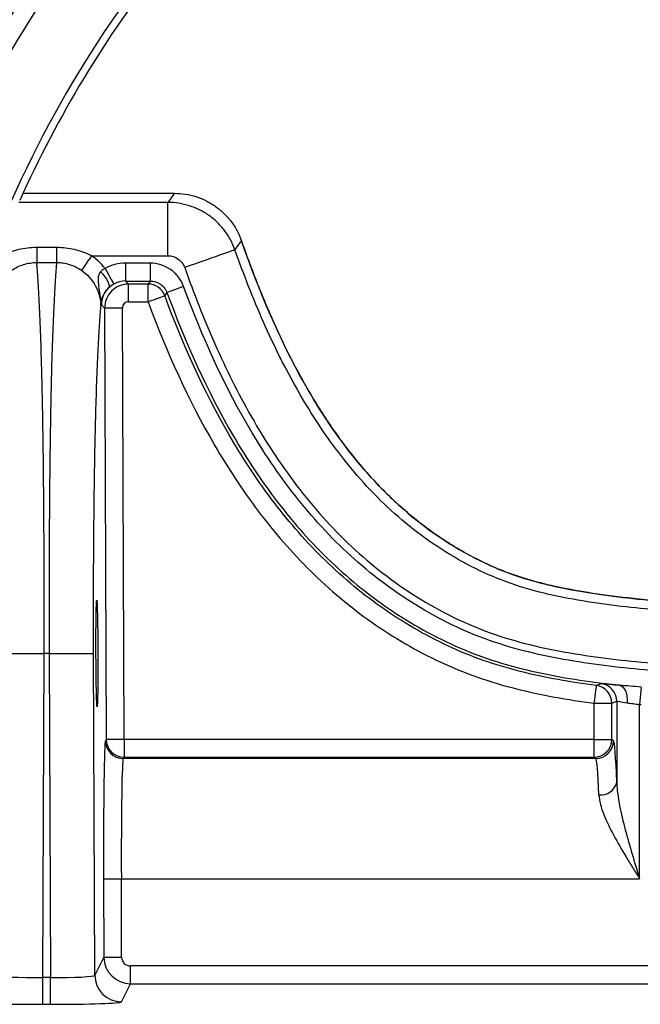
# Model space of a CAD drawing. Units: millimetres. Extents: x 0 to 2446, y 0 to 1540.
# Drawn here: x 296 to 324, y 669 to 713 of the extents above; entities that cross this region are included whole.
import ezdxf

# ---------------------------------------------------------------- set-up
doc = ezdxf.new("R2010")
doc.units = ezdxf.units.MM
doc.header["$LTSCALE"] = 5.5
doc.layers.add('TK1', color=7, linetype='Continuous', lineweight=25)

msp = doc.modelspace()

# ---------------------------------------------------------------- linework, layer by layer
at = {"layer": 'TK1'}
for p, q in [((296.262, 704.823), (303.017, 704.823)), ((296.262, 704.823), (303.017, 704.823)), ((303.017, 704.823), (303.017, 704.823)), ((302.728, 704.416), (296.08, 704.416)), ((302.728, 702.036), (302.728, 704.416)), ((296.871, 702.402), (296.871, 701.736)), ((297.76, 702.402), (296.871, 702.402)), ((297.76, 702.402), (297.76, 701.736)), ((296.871, 701.736), (297.76, 701.736)), ((299.319, 702.036), (302.728, 702.036)), ((301.938, 701.704), (300.832, 701.704)), ((300.832, 701.704), (300.832, 700.91)), ((301.938, 701.704), (301.938, 700.91)), ((300.832, 700.91), (301.938, 700.91)), ((300.971, 700.773), (300.832, 700.91)), ((301.843, 700.773), (300.971, 700.773)), ((300.971, 699.979), (300.971, 700.773)), ((301.938, 700.91), (301.843, 700.773)), ((301.843, 699.979), (301.843, 700.773)), ((302.683, 700.392), (302.587, 700.256)), ((300.971, 699.979), (301.843, 699.979)), ((299.764, 699.841), (299.904, 699.702)), ((299.904, 699.702), (299.976, 680.451)), ((300.77, 680.454), (300.698, 699.705)), ((297.15, 669.825), (297.204, 684.288)), ((297.427, 684.288), (297.204, 684.288)), ((297.427, 684.288), (297.481, 669.825)), ((299.465, 669.929), (299.411, 684.295)), ((323.846, 682.788), (323.773, 682.014)), ((321.741, 682.072), (322.535, 682.072)), ((321.741, 682.072), (321.741, 680.454)), ((322.535, 680.454), (322.535, 682.072)), ((322.757, 682.155), (322.757, 678.538)), ((323.773, 674.241), (323.773, 682.014)), ((299.976, 680.451), (299.939, 680.395)), ((300.77, 680.454), (300.77, 679.661)), ((321.741, 680.454), (300.77, 680.454)), ((321.741, 680.454), (321.741, 679.661)), ((321.741, 680.454), (322.535, 680.454)), ((322.609, 680.398), (322.535, 680.454)), ((300.733, 679.605), (300.77, 679.661)), ((321.816, 679.605), (300.733, 679.605)), ((300.77, 679.661), (321.741, 679.661)), ((321.741, 679.661), (321.816, 679.605)), ((299.857, 674.238), (299.87, 670.739)), ((300.663, 670.742), (300.65, 674.241)), ((300.65, 674.241), (323.773, 674.241)), ((299.87, 670.739), (299.465, 669.929)), ((301.06, 669.554), (301.06, 670.347)), ((331.623, 670.347), (301.06, 670.347)), ((297.15, 668.635), (297.15, 669.825)), ((297.481, 669.825), (297.15, 669.825)), ((297.481, 668.635), (297.481, 669.825)), ((300.655, 668.744), (301.06, 669.554)), ((301.06, 669.554), (331.623, 669.554)), ((297.15, 668.635), (297.481, 668.635))]:
    msp.add_line(p, q, dxfattribs=at)
at = {"layer": 'TK1', "flags": 128}
for points in [[(305.719, 702.302), (305.821, 702.439), (306.013, 702.695)], [(305.719, 702.302), (305.697, 702.295), (305.649, 702.277), (305.574, 702.251), (305.474, 702.215), (305.349, 702.171), (305.203, 702.119), (305.035, 702.06), (304.849, 701.994), (304.647, 701.922), (304.43, 701.846), (304.202, 701.765), (303.965, 701.681), (303.722, 701.595), (303.476, 701.508)], [(299.319, 702.036), (299.237, 701.918), (299.159, 701.803), (299.086, 701.696), (299.02, 701.601), (298.965, 701.519), (298.921, 701.455), (298.89, 701.41), (298.873, 701.386)], [(299.717, 701.322), (299.816, 701.212), (299.906, 701.099), (299.981, 700.99), (300.04, 700.886), (300.08, 700.792), (300.1, 700.711), (300.099, 700.647), (300.078, 700.6)], [(299.927, 701.468), (300.001, 701.335), (300.072, 701.207), (300.138, 701.088), (300.197, 700.984), (300.245, 700.898), (300.281, 700.833), (300.304, 700.791), (300.313, 700.775)], [(303.427, 700.667), (303.283, 700.614), (303.145, 700.563), (303.017, 700.516), (302.905, 700.474), (302.813, 700.44), (302.743, 700.414), (302.699, 700.398), (302.683, 700.392)], [(301.843, 699.979), (301.987, 700.033), (302.125, 700.084), (302.252, 700.132), (302.365, 700.174), (302.457, 700.208), (302.527, 700.234), (302.571, 700.25), (302.587, 700.256)], [(300.698, 699.705), (300.545, 699.705), (300.397, 699.704), (300.261, 699.704), (300.141, 699.703), (300.043, 699.703), (299.968, 699.703), (299.922, 699.703), (299.904, 699.702)], [(295.22, 684.295), (295.241, 684.295), (295.295, 684.295), (295.381, 684.294), (295.497, 684.294), (295.642, 684.293), (295.813, 684.293), (296.008, 684.292), (296.222, 684.291), (296.453, 684.29), (296.696, 684.289), (296.948, 684.288), (297.204, 684.288)], [(297.427, 684.288), (297.683, 684.288), (297.935, 684.289), (298.178, 684.29), (298.409, 684.291), (298.623, 684.292), (298.818, 684.293), (298.989, 684.293), (299.134, 684.294), (299.25, 684.294), (299.336, 684.295), (299.39, 684.295), (299.411, 684.295)], [(321.846, 682.859), (321.843, 682.841), (321.837, 682.795), (321.827, 682.722), (321.814, 682.624), (321.799, 682.505), (321.781, 682.37), (321.761, 682.224), (321.741, 682.072)], [(322.065, 682.943), (322.01, 682.922), (321.846, 682.859)], [(322.878, 682.871), (322.956, 682.847), (323.027, 682.795), (323.091, 682.719), (323.144, 682.621), (323.185, 682.504), (323.212, 682.372), (323.224, 682.23), (323.221, 682.083)], [(322.535, 682.072), (322.646, 682.114), (322.757, 682.155)], [(300.77, 680.454), (300.617, 680.454), (300.469, 680.453), (300.333, 680.453), (300.214, 680.452), (300.115, 680.452), (300.041, 680.451), (299.994, 680.451), (299.976, 680.451)], [(299.857, 674.238), (299.874, 674.238), (299.921, 674.238), (299.995, 674.239), (300.094, 674.239), (300.214, 674.239), (300.35, 674.24), (300.497, 674.24), (300.65, 674.241)], [(299.87, 670.739), (299.887, 670.739), (299.934, 670.74), (300.008, 670.74), (300.107, 670.74), (300.227, 670.741), (300.363, 670.741), (300.51, 670.742), (300.663, 670.742)]]:
    msp.add_lwpolyline(points, dxfattribs=at)
at = {"layer": 'TK1'}
for centre, radius, start, end in [((342.46, 683.695), 55.035, 140, 155.8292), ((342.46, 683.695), 54.219, 140, 155.8292), ((342.46, 683.695), 51.136, 136.7338, 155.9899), ((342.46, 683.695), 50.8, 141.8639, 155.8291), ((466.106, 588.938), 200.069, 144.60371, 144.74678), ((301.843, 699.979), 0.794, 20.4245, 89.9866), ((300.831, 699.845), 1.067, 134.9059, 180.1949), ((321.741, 682.072), 0.794, 0.0187, 82.4065), ((321.963, 682.155), 0.794, 0.0198, 82.6732), ((300.733, 680.399), 0.794, 180.2512, 269.9752), ((300.77, 680.455), 0.794, 180.2511, 269.9745), ((321.74, 680.455), 0.794, 270.07, 359.946), ((321.815, 680.399), 0.794, 270.0683, 359.9467), ((322.048, 678.709), 0.729, 263.3828, 346.4529), ((300.656, 669.935), 1.191, 180.2692, 269.9719)]:
    msp.add_arc(centre, radius, start, end, dxfattribs=at)
for centre, major_axis, ratio, start_param, end_param in [((300.833, 699.843), (1.323, -1.309), 0.999692, 2.35075, 2.859049), ((300.971, 699.706), (0.75, 0.759), 0.99985, 0.779954, 2.354195), ((300.833, 699.843), (0.759, -0.751), 0.999234, 2.35075, 2.859049), ((300.971, 699.706), (0.194, -0.192), 0.999692, 2.35075, 3.924991), ((299.965, 674.238), (-0.023, 6.159), 0.017586, 0.026114, 1.57073), ((322.603, 674.241), (0, 6.16), 0.034921, 5.4845, 6.257005), ((300.759, 674.241), (-0.023, 5.366), 0.020187, 0.026093, 1.570709), ((321.81, 674.241), (0, 5.366), 0.040087, 5.4845, 6.257005), ((301.06, 670.744), (1.065, -0.532), 0.999746, 3.609177, 5.17561), ((301.06, 670.744), (0.178, 0.355), 0.999239, 2.038381, 3.604814), ((297.15, 669.936), (1.984, 0.005), 0.055872, 3.15884, 4.712052), ((297.481, 669.936), (1.984, -0.005), 0.055872, 4.712725, 6.265938), ((297.15, 668.746), (3.175, 0), 0.034921, 3.159046, 4.712258), ((297.481, 668.746), (3.175, 0), 0.034921, 4.71252, 6.265732)]:
    msp.add_ellipse(centre, major_axis=major_axis, ratio=ratio, start_param=start_param, end_param=end_param, dxfattribs=at)
msp.add_ellipse((299.56, 684.288), major_axis=(-0.009, 2.381), ratio=0.017586, dxfattribs=at)
for points, knots in [([(303.017, 704.823), (303.347, 704.823), (303.668, 704.773), (304.137, 704.624), (304.289, 704.562), (304.58, 704.417), (304.719, 704.333), (304.986, 704.144), (305.113, 704.038), (305.347, 703.811), (305.454, 703.689), (305.65, 703.429), (305.739, 703.289), (305.894, 703), (305.959, 702.85), (306.014, 702.695)], [0, 0, 0, 0, 0.25, 0.25, 0.375, 0.375, 0.5, 0.5, 0.625, 0.625, 0.75, 0.75, 0.875, 0.875, 1, 1, 1, 1]), ([(303.017, 704.823), (303.347, 704.823), (303.668, 704.773), (304.137, 704.624), (304.289, 704.562), (304.58, 704.417), (304.719, 704.333), (304.986, 704.144), (305.113, 704.038), (305.347, 703.811), (305.454, 703.689), (305.65, 703.429), (305.739, 703.289), (305.894, 703), (305.959, 702.85), (306.014, 702.695)], [0, 0, 0, 0, 0.25, 0.25, 0.375, 0.375, 0.5, 0.5, 0.625, 0.625, 0.75, 0.75, 0.875, 0.875, 1, 1, 1, 1]), ([(305.719, 702.302), (305.61, 702.612), (305.456, 702.896), (305.16, 703.287), (305.051, 703.409), (304.819, 703.635), (304.694, 703.738), (304.429, 703.926), (304.287, 704.011), (303.997, 704.155), (303.847, 704.216), (303.538, 704.315), (303.378, 704.353), (303.055, 704.403), (302.892, 704.416), (302.728, 704.416)], [0, 0, 0, 0, 0.25, 0.25, 0.375, 0.375, 0.5, 0.5, 0.625, 0.625, 0.75, 0.75, 0.875, 0.875, 1, 1, 1, 1]), ([(306.014, 702.695), (306.098, 702.455), (306.266, 701.98), (306.528, 701.281), (306.793, 700.601), (307.064, 699.94), (307.34, 699.299), (307.817, 698.24), (308.526, 696.817), (309.547, 695.07), (310.66, 693.467), (311.896, 691.991), (313.242, 690.678), (314.725, 689.523), (316.065, 688.714), (317.221, 688.154), (318.181, 687.776), (319.27, 687.445), (320.538, 687.157), (322.032, 686.909), (323.805, 686.697), (325.899, 686.521), (328.367, 686.374), (331.257, 686.258), (334.612, 686.167), (338.504, 686.101), (342.935, 686.057), (348.031, 686.031), (351.633, 686.029), (353.577, 686.027)], [0, 0, 0, 0, 0.013765, 0.02723, 0.0404, 0.053276, 0.065864, 0.078166, 0.116127, 0.151843, 0.187587, 0.221593, 0.255863, 0.289157, 0.323055, 0.340345, 0.358614, 0.378812, 0.401916, 0.428901, 0.460724, 0.498499, 0.542636, 0.594461, 0.655013, 0.724267, 0.80508, 0.89483, 1, 1, 1, 1]), ([(353.577, 686.027), (344.952, 686.027), (338.494, 686.074), (328.652, 686.32), (325.268, 686.519), (321.55, 686.973), (320.537, 687.151), (318.807, 687.566), (318.089, 687.803), (317.116, 688.209), (316.809, 688.353), (316.209, 688.658), (315.916, 688.819), (315.057, 689.328), (314.51, 689.702), (311.902, 691.73), (310.21, 693.864), (307.722, 698.28), (306.81, 700.412), (306.014, 702.695)], [0, 0, 0, 0, 0.0900297, 0.0900297, 0.1800594, 0.1800594, 0.2250742, 0.2250742, 0.2700891, 0.2700891, 0.2925965, 0.2925965, 0.3151039, 0.3151039, 0.3601188, 0.3601188, 0.5401782, 0.5401782, 0.6781563, 0.6781563, 0.6781563, 0.6781563]), ([(296.871, 702.402), (296.6, 702.402), (296.331, 702.372), (295.806, 702.25), (295.553, 702.16), (295.313, 702.036)], [0, 0, 0, 0, 0.5, 0.5, 1, 1, 1, 1]), ([(299.319, 702.036), (299.078, 702.16), (298.823, 702.251), (298.297, 702.372), (298.031, 702.402), (297.76, 702.402)], [0, 0, 0, 0, 0.5, 0.5, 1, 1, 1, 1]), ([(353.577, 685.62), (348.939, 685.62), (344.301, 685.63), (337.345, 685.71), (335.026, 685.748), (331.551, 685.844), (330.393, 685.883), (328.079, 685.985), (326.923, 686.047), (324.614, 686.215), (323.46, 686.319), (321.736, 686.548), (321.162, 686.637), (320.017, 686.855), (319.442, 686.985), (318.317, 687.304), (317.769, 687.493), (316.704, 687.942), (316.187, 688.2), (315.179, 688.773), (314.686, 689.089), (313.736, 689.775), (313.283, 690.14), (311.984, 691.3), (311.199, 692.155), (310.123, 693.54), (309.783, 694.016), (309.141, 694.984), (308.839, 695.477), (307.978, 696.98), (307.465, 698.013), (306.53, 700.126), (306.108, 701.206), (305.719, 702.302)], [0, 0, 0, 0, 0.25, 0.25, 0.375, 0.375, 0.4375, 0.4375, 0.5, 0.5, 0.5625, 0.5625, 0.59375, 0.59375, 0.625, 0.625, 0.65625, 0.65625, 0.6875, 0.6875, 0.71875, 0.71875, 0.75, 0.75, 0.8125, 0.8125, 0.84375, 0.84375, 0.875, 0.875, 0.9375, 0.9375, 1, 1, 1, 1]), ([(295.758, 701.386), (295.922, 701.498), (296.098, 701.585), (296.475, 701.705), (296.672, 701.736), (296.871, 701.736)], [0, 0, 0, 0, 0.5, 0.5, 1, 1, 1, 1]), ([(297.204, 684.288), (297.204, 684.371), (297.205, 684.456), (297.205, 684.625), (297.206, 684.876), (297.206, 685.126), (297.207, 685.624), (297.207, 685.953), (297.207, 686.604), (297.207, 686.927), (297.206, 687.568), (297.205, 687.887), (297.203, 688.819), (297.2, 689.412), (297.193, 690.552), (297.189, 691.1), (297.175, 692.677), (297.163, 693.608), (297.143, 694.872), (297.136, 695.271), (297.121, 696.028), (297.113, 696.384), (297.088, 697.381), (297.07, 697.954), (297.033, 698.98), (297.014, 699.435), (296.974, 700.259), (296.953, 700.628), (296.922, 701.112), (296.912, 701.262), (296.896, 701.464), (296.891, 701.527), (296.881, 701.643), (296.876, 701.695), (296.871, 701.736)], [0, 0, 0, 0, 0.007812, 0.007812, 0.015625, 0.03125, 0.03125, 0.0625, 0.0625, 0.09375, 0.09375, 0.125, 0.125, 0.1875, 0.1875, 0.25, 0.25, 0.375, 0.375, 0.4375, 0.4375, 0.5, 0.5, 0.625, 0.625, 0.75, 0.75, 0.875, 0.875, 0.9375, 0.9375, 0.96875, 0.96875, 1, 1, 1, 1]), ([(297.76, 701.736), (297.755, 701.695), (297.75, 701.643), (297.74, 701.527), (297.735, 701.464), (297.719, 701.262), (297.709, 701.112), (297.678, 700.628), (297.657, 700.259), (297.617, 699.435), (297.598, 698.98), (297.561, 697.954), (297.543, 697.381), (297.518, 696.384), (297.511, 696.028), (297.495, 695.271), (297.488, 694.872), (297.468, 693.608), (297.456, 692.677), (297.442, 691.1), (297.438, 690.552), (297.431, 689.412), (297.428, 688.819), (297.426, 687.887), (297.425, 687.568), (297.424, 686.927), (297.424, 686.604), (297.424, 685.953), (297.424, 685.624), (297.425, 685.126), (297.425, 684.96), (297.426, 684.709), (297.426, 684.625), (297.427, 684.456), (297.427, 684.371), (297.427, 684.288)], [0, 0, 0, 0, 0.03125, 0.03125, 0.0625, 0.0625, 0.125, 0.125, 0.25, 0.25, 0.375, 0.375, 0.5, 0.5, 0.5625, 0.5625, 0.625, 0.625, 0.75, 0.75, 0.8125, 0.8125, 0.875, 0.875, 0.90625, 0.90625, 0.9375, 0.9375, 0.96875, 0.96875, 0.984375, 0.984375, 0.992187, 0.992187, 1, 1, 1, 1]), ([(297.76, 701.736), (297.96, 701.736), (298.153, 701.706), (298.531, 701.586), (298.709, 701.498), (298.873, 701.386)], [0, 0, 0, 0, 0.5, 0.5, 1, 1, 1, 1]), ([(303.427, 700.667), (303.371, 700.819), (303.293, 700.959), (303.096, 701.215), (302.978, 701.326), (302.583, 701.602), (302.263, 701.704), (301.938, 701.704)], [0, 0, 0, 0, 0.25, 0.25, 0.5, 0.5, 1, 1, 1, 1]), ([(302.728, 702.036), (302.893, 702.036), (303.054, 701.984), (303.32, 701.796), (303.421, 701.662), (303.476, 701.508)], [0, 0, 0, 0, 0.5, 0.5, 1, 1, 1, 1]), ([(298.873, 701.386), (299.001, 701.298), (299.116, 701.196), (299.323, 700.967), (299.414, 700.839), (299.562, 700.57), (299.621, 700.425), (299.705, 700.127), (299.729, 699.975), (299.736, 699.819)], [0, 0, 0, 0, 0.25, 0.25, 0.5, 0.5, 0.75, 0.75, 1, 1, 1, 1]), ([(299.717, 701.322), (299.675, 701.269), (299.647, 701.208), (299.616, 701.085), (299.611, 701.023), (299.611, 700.837), (299.63, 700.711), (299.669, 700.46), (299.689, 700.333), (299.721, 700.078), (299.732, 699.949), (299.736, 699.819)], [0, 0, 0, 0, 0.125, 0.125, 0.25, 0.25, 0.5, 0.5, 0.75, 0.75, 1, 1, 1, 1]), ([(303.476, 701.508), (303.885, 700.353), (304.33, 699.216), (305.315, 696.992), (305.854, 695.904), (307.059, 693.792), (307.724, 692.767), (309.22, 690.807), (310.034, 689.895), (311.371, 688.645), (311.836, 688.248), (312.808, 687.497), (313.317, 687.142), (314.876, 686.167), (315.964, 685.625), (317.686, 685.007), (318.275, 684.832), (319.475, 684.535), (320.077, 684.415), (321.887, 684.105), (323.099, 683.969), (325.526, 683.752), (326.742, 683.675), (329.177, 683.55), (330.395, 683.503), (334.051, 683.387), (336.491, 683.343), (341.373, 683.281), (343.813, 683.264), (348.695, 683.244), (351.136, 683.24), (353.577, 683.24)], [0, 0, 0, 0, 0.0625, 0.0625, 0.125, 0.125, 0.1875, 0.1875, 0.25, 0.25, 0.28125, 0.28125, 0.3125, 0.3125, 0.375, 0.375, 0.40625, 0.40625, 0.4375, 0.4375, 0.5, 0.5, 0.5625, 0.5625, 0.625, 0.625, 0.75, 0.75, 0.875, 0.875, 1, 1, 1, 1]), ([(301.938, 700.91), (302.101, 700.91), (302.261, 700.859), (302.524, 700.675), (302.626, 700.544), (302.683, 700.392)], [0, 0, 0, 0, 0.5, 0.5, 1, 1, 1, 1]), ([(299.738, 699.867), (299.738, 699.868), (299.74, 699.922), (299.755, 700.033), (299.803, 700.19), (299.873, 700.337), (299.948, 700.461), (300.034, 700.553), (300.078, 700.6)], [0, 0, 0, 0, 0.002678, 0.284143, 0.564988, 0.709075, 0.852734, 1, 1, 1, 1]), ([(302.683, 700.392), (303.509, 698.161), (304.47, 696.006), (306.251, 692.966), (306.901, 691.984), (307.985, 690.573), (308.365, 690.112), (309.164, 689.217), (309.579, 688.788), (310.871, 687.557), (311.795, 686.812), (313.286, 685.822), (313.804, 685.512), (314.857, 684.945), (315.393, 684.688), (316.487, 684.232), (317.045, 684.034), (318.179, 683.691), (318.756, 683.546), (319.924, 683.297), (320.515, 683.192), (321.696, 683.012), (322.287, 682.937), (322.878, 682.871)], [0, 0, 0, 0, 0.25, 0.25, 0.375, 0.375, 0.4375, 0.4375, 0.5, 0.5, 0.625, 0.625, 0.6875, 0.6875, 0.75, 0.75, 0.8125, 0.8125, 0.875, 0.875, 0.9375, 0.9375, 1, 1, 1, 1]), ([(353.577, 682.908), (351.148, 682.908), (348.72, 682.911), (343.863, 682.932), (341.435, 682.948), (336.58, 683.009), (334.153, 683.052), (330.515, 683.165), (329.302, 683.211), (326.879, 683.333), (325.668, 683.409), (323.249, 683.619), (322.04, 683.751), (320.232, 684.047), (319.629, 684.163), (318.444, 684.442), (317.861, 684.605), (316.715, 684.993), (316.154, 685.219), (315.054, 685.733), (314.513, 686.022), (312.933, 686.965), (311.957, 687.689), (310.599, 688.9), (310.164, 689.325), (309.326, 690.215), (308.924, 690.68), (307.785, 692.104), (307.107, 693.1), (305.258, 696.189), (304.271, 698.388), (303.427, 700.667)], [0, 0, 0, 0, 0.125, 0.125, 0.25, 0.25, 0.375, 0.375, 0.4375, 0.4375, 0.5, 0.5, 0.5625, 0.5625, 0.59375, 0.59375, 0.625, 0.625, 0.65625, 0.65625, 0.6875, 0.6875, 0.75, 0.75, 0.78125, 0.78125, 0.8125, 0.8125, 0.875, 0.875, 1, 1, 1, 1]), ([(301.843, 699.979), (302.67, 697.757), (303.631, 695.609), (305.401, 692.57), (306.046, 691.587), (307.116, 690.17), (307.492, 689.706), (308.276, 688.807), (308.682, 688.375), (309.947, 687.13), (310.851, 686.37), (312.307, 685.345), (312.812, 685.022), (313.843, 684.424), (314.368, 684.149), (315.438, 683.652), (315.983, 683.429), (317.095, 683.038), (317.661, 682.87), (318.811, 682.578), (319.396, 682.453), (320.568, 682.24), (321.154, 682.15), (321.741, 682.072)], [0, 0, 0, 0, 0.25, 0.25, 0.375, 0.375, 0.4375, 0.4375, 0.5, 0.5, 0.625, 0.625, 0.6875, 0.6875, 0.75, 0.75, 0.8125, 0.8125, 0.875, 0.875, 0.9375, 0.9375, 1, 1, 1, 1]), ([(321.846, 682.859), (321.276, 682.934), (320.707, 683.021), (319.571, 683.228), (319.003, 683.348), (317.888, 683.631), (317.339, 683.794), (316.261, 684.173), (315.732, 684.389), (314.695, 684.873), (314.187, 685.141), (313.188, 685.723), (312.699, 686.038), (311.29, 687.035), (310.416, 687.775), (309.194, 688.988), (308.802, 689.409), (308.045, 690.283), (307.682, 690.734), (306.649, 692.111), (306.028, 693.066), (304.319, 696.018), (303.389, 698.101), (302.587, 700.256)], [0, 0, 0, 0, 0.0625, 0.0625, 0.125, 0.125, 0.1875, 0.1875, 0.25, 0.25, 0.3125, 0.3125, 0.375, 0.375, 0.5, 0.5, 0.5625, 0.5625, 0.625, 0.625, 0.75, 0.75, 1, 1, 1, 1]), ([(299.411, 684.295), (299.409, 684.936), (299.408, 685.561), (299.408, 686.787), (299.41, 687.392), (299.415, 688.535), (299.419, 689.078), (299.427, 690.12), (299.433, 690.62), (299.45, 692.027), (299.463, 692.855), (299.486, 693.976), (299.494, 694.33), (299.51, 694.99), (299.519, 695.298), (299.545, 696.161), (299.563, 696.658), (299.601, 697.559), (299.62, 697.962), (299.66, 698.69), (299.68, 699.014), (299.711, 699.431), (299.721, 699.559), (299.737, 699.716), (299.742, 699.764), (299.749, 699.804), (299.75, 699.811), (299.753, 699.82), (299.754, 699.822), (299.758, 699.83), (299.761, 699.836), (299.764, 699.841)], [0, 0, 0, 0, 0.0625, 0.0625, 0.125, 0.125, 0.1875, 0.1875, 0.25, 0.25, 0.375, 0.375, 0.4375, 0.4375, 0.5, 0.5, 0.625, 0.625, 0.75, 0.75, 0.875, 0.875, 0.9375, 0.9375, 0.96875, 0.96875, 0.976563, 0.976563, 0.984375, 0.984375, 1, 1, 1, 1]), ([(299.736, 699.819), (299.736, 699.82), (299.737, 699.836), (299.737, 699.852), (299.738, 699.867)], [0, 0, 0, 0, 0.06009, 1, 1, 1, 1]), ([(299.736, 699.819), (299.742, 699.829), (299.747, 699.837), (299.755, 699.843), (299.76, 699.841), (299.764, 699.841)], [0, 0, 0, 0, 0.5, 0.5, 1, 1, 1, 1]), ([(322.878, 682.871), (322.758, 682.883), (322.646, 682.895), (322.451, 682.914), (322.365, 682.922), (322.224, 682.935), (322.17, 682.939), (322.092, 682.944), (322.07, 682.945), (322.065, 682.943)], [0, 0, 0, 0, 0.25, 0.25, 0.5, 0.5, 0.75, 0.75, 1, 1, 1, 1]), ([(323.846, 682.788), (323.682, 682.804), (323.518, 682.817), (323.194, 682.843), (323.034, 682.855), (322.878, 682.871)], [0, 0, 0, 0, 0.5, 0.5, 1, 1, 1, 1]), ([(322.757, 682.155), (322.763, 682.159), (322.809, 682.154), (322.971, 682.127), (323.086, 682.107), (323.221, 682.083)], [0, 0, 0, 0, 0.5, 0.5, 1, 1, 1, 1]), ([(323.221, 682.083), (323.303, 682.068), (323.391, 682.061), (323.578, 682.042), (323.676, 682.03), (323.773, 682.014)], [0, 0, 0, 0, 0.5, 0.5, 1, 1, 1, 1]), ([(322.757, 678.538), (322.764, 678.201), (322.816, 677.853), (322.953, 677.143), (323.04, 676.785), (323.327, 675.703), (323.551, 674.97), (323.773, 674.241)], [0, 0, 0, 0, 0.25, 0.25, 0.5, 0.5, 1, 1, 1, 1]), ([(321.964, 677.984), (321.975, 677.708), (322.059, 677.415), (322.3, 676.798), (322.453, 676.487), (322.793, 675.854), (322.982, 675.531), (323.273, 675.049), (323.372, 674.888), (323.571, 674.565), (323.673, 674.402), (323.773, 674.241)], [0, 0, 0, 0, 0.25, 0.25, 0.5, 0.5, 0.75, 0.75, 0.875, 0.875, 1, 1, 1, 1])]:
    msp.add_open_spline(points, degree=3, knots=knots, dxfattribs=at)
for points in [[(299.927, 701.468), (299.752, 701.688), (299.549, 701.878), (299.319, 702.036)], [(299.927, 701.468), (299.844, 701.438), (299.769, 701.387), (299.717, 701.322)], [(300.078, 700.6), (300.142, 700.662), (300.222, 700.725), (300.313, 700.775)], [(323.773, 682.014), (323.796, 682.012), (323.819, 682.01), (323.843, 682.008)]]:
    msp.add_open_spline(points, degree=3, dxfattribs=at)

doc.saveas('drawing.dxf')
